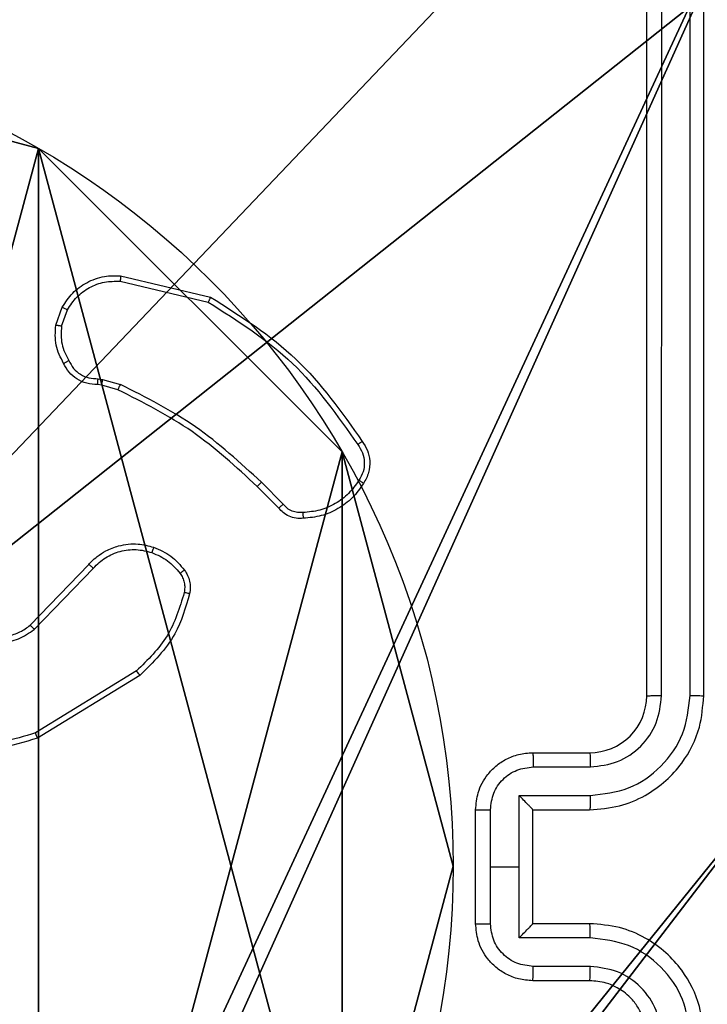
# Model space of a CAD drawing. Units: centimetres. Extents: x -233 to 234, y -197 to 197.
# Drawn here: x 71 to 73, y 40 to 43 of the extents above; entities that cross this region are included whole.
import ezdxf

# ---------------------------------------------------------------- set-up
doc = ezdxf.new("R2010")
doc.units = ezdxf.units.CM
doc.header["$LTSCALE"] = 2.54
doc.layers.get('0').update_dxf_attribs({"true_color": 0xff5454})
doc.layers.add('VP-EQ', color=7, linetype='Continuous', true_color=0x8a3492)

# ---------------------------------------------------------------- blocks, each defined once
blk = doc.blocks.new('Komponent_2')
at = {"color": 59, "true_color": 0x614a34}
mesh = blk.add_polyface(dxfattribs=at)
corners = [(9, 0, 102.2193), (4.95, 0.2576, 102.2193), (4.95, 0, 102.2193), (8.7424, 4.0502, 102.2193), (9, 4.0502, 102.2193), (0, 0, 102.2193), (0.2576, 4.05, 102.2193), (0, 4.05, 102.2193), (4.05, 0, 102.2193), (0.2576, 4.95, 102.2193), (4.0498, 8.7424, 102.2193), (4.05, 0.2576, 102.2193), (4.9498, 8.7424, 102.2193), (4.9498, 9, 102.2193), (9, 9, 102.2193), (8.7424, 4.9502, 102.2193), (9, 4.9502, 102.2193), (0, 9, 102.2193), (0, 4.95, 102.2193), (4.0498, 9, 102.2193)]
mesh.append_faces([[corners[k] for k in face] for face in [(0, 1, 2), (3, 0, 4), (5, 6, 7), (14, 15, 16), (9, 17, 18)]], dxfattribs={"vtx0": -1, "color": 59})
mesh.append_faces([[corners[k] for k in face] for face in [(6, 8, 9), (10, 11, 12), (12, 1, 13), (13, 1, 14), (15, 1, 3), (17, 9, 19), (19, 9, 10)]], dxfattribs={"vtx0": -1, "vtx1": -1, "color": 59})
mesh.append_faces([[corners[k] for k in face] for face in [(1, 0, 3), (9, 8, 10), (14, 1, 15)]], dxfattribs={"vtx0": -1, "vtx1": -1, "vtx2": -1, "color": 59})
mesh.append_faces([[corners[k] for k in face] for face in [(6, 5, 8), (10, 8, 11), (12, 11, 1)]], dxfattribs={"vtx0": -1, "vtx2": -1, "color": 59})
mesh = blk.add_polyface(dxfattribs=at)
corners = [(4.0498, 9), (0, 4.95), (0, 9), (0.2576, 4.95), (0.2576, 4.05), (4.9498, 8.7424), (4.05, 0.2576), (4.0498, 8.7424), (4.95, 0.2576), (0, 0), (0, 4.05), (4.05, 0), (9, 9), (4.9498, 9), (4.95, 0), (8.7424, 4.9502), (9, 4.9502), (8.7424, 4.0502), (9, 0), (9, 4.0502)]
mesh.append_faces([[corners[k] for k in face] for face in [(0, 1, 2), (4, 9, 10), (12, 5, 13), (15, 12, 16), (18, 17, 19)]], dxfattribs={"vtx0": -1, "color": 59})
mesh.append_faces([[corners[k] for k in face] for face in [(1, 0, 3), (3, 0, 4), (5, 6, 7), (6, 5, 8), (9, 4, 11), (7, 4, 0), (11, 7, 6), (8, 12, 14), (14, 17, 18), (17, 14, 15)]], dxfattribs={"vtx0": -1, "vtx1": -1, "color": 59})
mesh.append_faces([[corners[k] for k in face] for face in [(11, 4, 7), (5, 12, 8), (14, 12, 15)]], dxfattribs={"vtx0": -1, "vtx1": -1, "vtx2": -1, "color": 59})
blk = doc.blocks.new('Grupuj_4')
at = {"color": 0}
blk.add_blockref('Komponent_2', (0.3, 0.3), dxfattribs=at)
blk = doc.blocks.new('noga_WOODEN_LOW_1')
at = {"color": 0}
blk.add_blockref('Grupuj_4', (0, 0), dxfattribs=at)
blk = doc.blocks.new('Grupuj_13')
at = {"color": 0}
mesh = blk.add_polyface(dxfattribs=at)
corners = [(0.2886, 0, 1.5), (0, 25.7902, 1.5), (0, 0.8098, 1.5), (0.2886, 26.6, 1.5), (9.3114, 0, 1.5), (9.3114, 26.6, 1.5), (9.6, 0.8098, 1.5), (9.6, 25.7902, 1.5)]
mesh.append_faces([[corners[k] for k in face] for face in [(0, 1, 2), (5, 6, 7)]], dxfattribs={"vtx0": -1, "color": 0})
mesh.append_faces([[corners[k] for k in face] for face in [(1, 0, 3), (3, 4, 5)]], dxfattribs={"vtx0": -1, "vtx1": -1, "color": 0})
mesh.append_faces([[corners[k] for k in face] for face in [(3, 0, 4), (5, 4, 6)]], dxfattribs={"vtx0": -1, "vtx2": -1, "color": 0})
mesh = blk.add_polyface(dxfattribs=at)
corners = [(0, 25.7902), (0.2886, 0), (0, 0.8098), (0.2886, 26.6), (9.3114, 0), (9.3114, 26.6), (9.6, 25.7902), (9.6, 0.8098)]
mesh.append_faces([[corners[k] for k in face] for face in [(0, 1, 2), (4, 6, 7)]], dxfattribs={"vtx0": -1, "color": 0})
mesh.append_faces([[corners[k] for k in face] for face in [(1, 3, 4)]], dxfattribs={"vtx0": -1, "vtx1": -1, "color": 0})
mesh.append_faces([[corners[k] for k in face] for face in [(1, 0, 3), (4, 3, 5), (4, 5, 6)]], dxfattribs={"vtx0": -1, "vtx2": -1, "color": 0})
blk = doc.blocks.new('3DGeom_3912_Defintion_2')
at = {"color": 18, "true_color": 0x030303, "yscale": 0.3564000000000001, "rotation": 360}
blk.add_blockref('Grupuj_13', (-4.7217, -4.7842, -0.4824), dxfattribs=at)
blk = doc.blocks.new('Grupuj_89')
at = {"color": 0}
for p, q in [((3.6414, 4.7061), (3.6414, 4.7061, 9.3756)), ((3.6414, 4.7061), (3.6414, 4.7061, 9.3756)), ((4.7061, 3.6414), (4.7061, 3.6414, 9.3756)), ((4.7061, 3.6414), (4.7061, 3.6414, 9.3756)), ((5.0958, 2.187), (5.0958, 2.187, 9.3756)), ((5.0958, 2.187), (5.0958, 2.187, 9.3756))]:
    blk.add_line(p, q, dxfattribs=at)
for centre in [(2.187, 2.187), (2.187, 2.187, 9.3756), (2.187, 2.187), (2.187, 2.187, 9.3756), (2.187, 2.187), (2.187, 2.187, 9.3756), (2.187, 2.187), (2.187, 2.187, 9.3756), (2.187, 2.187), (2.187, 2.187, 9.3756), (2.187, 2.187), (2.187, 2.187, 9.3756), (2.187, 2.187), (2.187, 2.187, 9.3756), (2.187, 2.187), (2.187, 2.187, 9.3756), (2.187, 2.187), (2.187, 2.187, 9.3756), (2.187, 2.187), (2.187, 2.187, 9.3756), (2.187, 2.187), (2.187, 2.187, 9.3756), (2.187, 2.187), (2.187, 2.187, 9.3756), (2.187, 2.187), (2.187, 2.187, 9.3756)]:
    blk.add_circle(centre, 2.9088, dxfattribs=at)
mesh = blk.add_polyface(dxfattribs=at)
corners = [(-0.332, 3.6414), (-0.332, 0.7327), (-0.7217, 2.187), (0.7327, 4.7061), (0.7327, -0.332), (2.187, -0.7217), (2.187, 5.0958), (3.6414, 4.7061), (3.6414, -0.332), (4.7061, 3.6414), (4.7061, 0.7327), (5.0958, 2.187)]
mesh.append_faces([[corners[k] for k in face] for face in [(0, 1, 2), (10, 9, 11)]], dxfattribs={"vtx0": -1, "color": 0})
mesh.append_faces([[corners[k] for k in face] for face in [(1, 3, 4), (4, 3, 5), (5, 7, 8), (8, 9, 10)]], dxfattribs={"vtx0": -1, "vtx1": -1, "color": 0})
mesh.append_faces([[corners[k] for k in face] for face in [(1, 0, 3), (5, 3, 6), (5, 6, 7), (8, 7, 9)]], dxfattribs={"vtx0": -1, "vtx2": -1, "color": 0})
mesh = blk.add_polyface(dxfattribs=at)
corners = [(-0.332, 0.7327, 9.3756), (-0.332, 3.6414, 9.3756), (-0.7217, 2.187, 9.3756), (0.7327, -0.332, 9.3756), (0.7327, 4.7061, 9.3756), (2.187, -0.7217, 9.3756), (2.187, 5.0958, 9.3756), (3.6414, -0.332, 9.3756), (3.6414, 4.7061, 9.3756), (4.7061, 0.7327, 9.3756), (4.7061, 3.6414, 9.3756), (5.0958, 2.187, 9.3756)]
mesh.append_faces([[corners[k] for k in face] for face in [(0, 1, 2), (10, 9, 11)]], dxfattribs={"vtx0": -1, "color": 0})
mesh.append_faces([[corners[k] for k in face] for face in [(1, 3, 4), (4, 5, 6), (6, 7, 8), (8, 9, 10)]], dxfattribs={"vtx0": -1, "vtx1": -1, "color": 0})
mesh.append_faces([[corners[k] for k in face] for face in [(1, 0, 3), (4, 3, 5), (6, 5, 7), (8, 7, 9)]], dxfattribs={"vtx0": -1, "vtx2": -1, "color": 0})
mesh = blk.add_polyface(dxfattribs=at)
corners = [(2.187, 5.0958, 9.3756), (3.6414, 4.7061), (2.187, 5.0958), (3.6414, 4.7061, 9.3756)]
mesh.append_faces([[corners[k] for k in face] for face in [(0, 1, 2), (1, 0, 3)]], dxfattribs={"vtx0": -1, "color": 0})
mesh = blk.add_polyface(dxfattribs=at)
corners = [(3.6414, 4.7061), (4.7061, 3.6414, 9.3756), (4.7061, 3.6414), (3.6414, 4.7061, 9.3756)]
mesh.append_faces([[corners[k] for k in face] for face in [(0, 1, 2), (1, 0, 3)]], dxfattribs={"vtx0": -1, "color": 0})
mesh = blk.add_polyface(dxfattribs=at)
corners = [(4.7061, 3.6414), (5.0958, 2.187, 9.3756), (5.0958, 2.187), (4.7061, 3.6414, 9.3756)]
mesh.append_faces([[corners[k] for k in face] for face in [(0, 1, 2), (1, 0, 3)]], dxfattribs={"vtx0": -1, "color": 0})
mesh = blk.add_polyface(dxfattribs=at)
corners = [(5.0958, 2.187), (4.7061, 0.7327, 9.3756), (4.7061, 0.7327), (5.0958, 2.187, 9.3756)]
mesh.append_faces([[corners[k] for k in face] for face in [(0, 1, 2), (1, 0, 3)]], dxfattribs={"vtx0": -1, "color": 0})
blk = doc.blocks.new('Grupuj_82')
at = {"color": 0}
mesh = blk.add_polyface(dxfattribs=at)
corners = [(9.2052, 0, 0.5), (0.8825, 6.5, 0.5), (0.8825, 0, 0.5), (9.2052, 6.5, 0.5)]
mesh.append_faces([[corners[k] for k in face] for face in [(0, 1, 2), (1, 0, 3)]], dxfattribs={"vtx0": -1, "color": 0})
mesh = blk.add_polyface(dxfattribs=at)
corners = [(9.1365, 6.5), (0.9511, 0), (0.9511, 6.5), (9.1365, 0)]
mesh.append_faces([[corners[k] for k in face] for face in [(0, 1, 2), (1, 0, 3)]], dxfattribs={"vtx0": -1, "color": 0})
blk = doc.blocks.new('Grupuj_14')
at = {"color": 0}
for name, p in [('Grupuj_82', (0, 0, 9.5033)), ('Grupuj_89', (2.9313, 1.0733, 0.2))]:
    blk.add_blockref(name, p, dxfattribs=at)
blk = doc.blocks.new('kotwa_WOODEN_LOW_1')
at = {"color": 254, "true_color": 0xe2e2e2}
blk.add_blockref('Grupuj_14', (0, 0), dxfattribs=at)
blk = doc.blocks.new('Grupuj_15')
at = {"color": 0, "extrusion": (8.93165e-17, -4.44089e-16, -1)}
blk.add_blockref('3DGeom_3912_Defintion_2', (-5.116, 4.7842, -113.0402), dxfattribs=at)
at = {"color": 0}
for name, p in [('noga_WOODEN_LOW_1', (0.2377, 0, 9.8033)), ('kotwa_WOODEN_LOW_1', (0, 1.55, -0.2))]:
    blk.add_blockref(name, p, dxfattribs=at)
blk = doc.blocks.new('Grupuj_20')
at = {"color": 0}
blk.add_blockref('Grupuj_15', (148, 82.6188), dxfattribs=at)
blk = doc.blocks.new('wd1427')
at = {"color": 7, "linetype": 'Continuous', "lineweight": 25}
for p, q in [((-301.8494, 118.4361), (-301.8494, 121.4361)), ((-301.797, 118.4365), (-301.7969, 121.4385)), ((-301.6969, 118.4365), (-301.6969, 121.4385)), ((-301.6494, 118.4361), (-301.6494, 121.4361)), ((-303.6946, 119.9101), (-303.3794, 119.8353)), ((-303.6959, 119.8907), (-303.3873, 119.8176)), ((-303.922, 119.7361), (-303.8991, 119.7996)), ((-303.9019, 119.733), (-303.881, 119.7906)), ((-303.7738, 119.5487), (-303.7575, 119.5465)), ((-303.7575, 119.5465), (-303.6951, 119.5285)), ((-303.7607, 119.5262), (-303.7751, 119.5282)), ((-303.7038, 119.5098), (-303.7607, 119.5262)), ((-303.1242, 119.1085), (-303.2009, 119.1851)), ((-303.14, 119.095), (-303.2157, 119.1707)), ((-304.0117, 118.6835), (-303.8057, 118.8971)), ((-303.9979, 118.6688), (-303.7902, 118.8842)), ((-303.6391, 118.5232), (-303.9933, 118.306)), ((-303.6269, 118.5075), (-303.9859, 118.2875)), ((-302.2494, 118.2361), (-302.0495, 118.2361)), ((-302.2473, 118.1863), (-302.0471, 118.1863)), ((-302.2973, 118.0863), (-302.0471, 118.0863)), ((-302.2973, 117.8361), (-302.2973, 118.0863)), ((-302.4494, 117.6361), (-302.4494, 118.0361)), ((-302.3974, 117.8361), (-302.3974, 118.0362)), ((-302.2494, 118.0362), (-302.2494, 118.0361)), ((-302.2494, 118.0361), (-302.0495, 118.0361)), ((-302.2494, 117.6361), (-302.2494, 118.0361)), ((-302.3974, 117.636), (-302.3974, 117.8361)), ((-302.3974, 117.8361), (-302.2973, 117.8361)), ((-302.2973, 117.5859), (-302.2973, 117.8361)), ((-302.0495, 117.6361), (-302.2494, 117.6361)), ((-302.2494, 117.6361), (-302.2494, 117.636)), ((-302.0471, 117.5859), (-302.2973, 117.5859)), ((-302.0471, 117.4859), (-302.2473, 117.4859)), ((-302.0495, 117.4361), (-302.2494, 117.4361))]:
    blk.add_line(p, q, dxfattribs=at)
blk.add_arc((-302.0494, 118.4361), 0.2, 269.9942, 0.0031, dxfattribs=at)
for points, knots in [([(-303.8991, 119.7996), (-303.8879, 119.8169), (-303.8655, 119.8514), (-303.8135, 119.8889), (-303.7547, 119.9108), (-303.7135, 119.9103), (-303.6946, 119.9101)], [0, 0, 0, 0, 0.250048, 0.49995, 0.769731, 1, 1, 1, 1]), ([(-303.6946, 119.9101), (-303.6946, 119.9098), (-303.6945, 119.9092), (-303.6947, 119.9048), (-303.6952, 119.8984), (-303.6957, 119.8933), (-303.6959, 119.8907)], [0, 0, 0, 0, 0.249995, 0.499926, 0.749648, 1, 1, 1, 1]), ([(-303.881, 119.7906), (-303.8709, 119.8063), (-303.8505, 119.8375), (-303.8047, 119.8707), (-303.7518, 119.8909), (-303.7145, 119.8908), (-303.6959, 119.8907)], [0, 0, 0, 0, 0.250028, 0.49998, 0.749956, 1, 1, 1, 1]), ([(-303.3794, 119.8353), (-303.3795, 119.8351), (-303.3796, 119.8347), (-303.3807, 119.832), (-303.3822, 119.8288), (-303.3836, 119.8256), (-303.3854, 119.8218), (-303.3867, 119.8191), (-303.3873, 119.8176)], [0, 0, 0, 0, 0.201676, 0.434813, 0.563829, 0.700875, 0.846523, 1, 1, 1, 1]), ([(-303.3873, 119.8176), (-303.2834, 119.7517), (-303.0755, 119.6197), (-302.9338, 119.4184), (-302.8629, 119.3177)], [0, 0, 0, 0, 0.4999846, 1, 1, 1, 1]), ([(-303.3794, 119.8353), (-303.2739, 119.7686), (-303.0627, 119.6352), (-302.919, 119.4309), (-302.8472, 119.3287)], [0, 0, 0, 0, 0.500007, 1, 1, 1, 1]), ([(-303.8991, 119.7996), (-303.8987, 119.7995), (-303.8979, 119.7993), (-303.8931, 119.7969), (-303.8872, 119.7939), (-303.8831, 119.7917), (-303.881, 119.7906)], [0, 0, 0, 0, 0.279802, 0.558955, 0.779295, 1, 1, 1, 1]), ([(-303.8945, 119.6024), (-303.9052, 119.6234), (-303.9266, 119.6655), (-303.9235, 119.7126), (-303.922, 119.7361)], [0, 0, 0, 0, 0.500002, 1, 1, 1, 1]), ([(-303.9019, 119.733), (-303.9034, 119.7332), (-303.9062, 119.7338), (-303.9103, 119.7345), (-303.9139, 119.7351), (-303.9178, 119.7357), (-303.9212, 119.7361), (-303.9217, 119.7361), (-303.922, 119.7361)], [0, 0, 0, 0, 0.140937, 0.277854, 0.410353, 0.537746, 0.777856, 1, 1, 1, 1]), ([(-303.9019, 119.733), (-303.9031, 119.7117), (-303.9056, 119.6691), (-303.8861, 119.6312), (-303.8764, 119.6122)], [0, 0, 0, 0, 0.500008, 1, 1, 1, 1]), ([(-303.8945, 119.6024), (-303.8943, 119.6025), (-303.8938, 119.6028), (-303.8907, 119.6045), (-303.8872, 119.6065), (-303.8839, 119.6082), (-303.8803, 119.6102), (-303.8777, 119.6115), (-303.8764, 119.6122)], [0, 0, 0, 0, 0.227033, 0.468411, 0.59533, 0.726417, 0.861444, 1, 1, 1, 1]), ([(-303.7751, 119.5282), (-303.7881, 119.5289), (-303.8137, 119.5301), (-303.8485, 119.5464), (-303.8771, 119.5704), (-303.8888, 119.5918), (-303.8945, 119.6024)], [0, 0, 0, 0, 0.259316, 0.512423, 0.759346, 1, 1, 1, 1]), ([(-303.8764, 119.6122), (-303.8713, 119.6028), (-303.8611, 119.5838), (-303.8359, 119.563), (-303.806, 119.5498), (-303.7845, 119.5491), (-303.7738, 119.5487)], [0, 0, 0, 0, 0.250031, 0.499942, 0.75001, 1, 1, 1, 1]), ([(-303.7751, 119.5282), (-303.7751, 119.5285), (-303.7749, 119.5291), (-303.7746, 119.5326), (-303.7744, 119.5366), (-303.7742, 119.5403), (-303.7739, 119.5444), (-303.7738, 119.5473), (-303.7738, 119.5487)], [0, 0, 0, 0, 0.227886, 0.469829, 0.596612, 0.727419, 0.861951, 1, 1, 1, 1]), ([(-303.7607, 119.5262), (-303.7606, 119.5266), (-303.7604, 119.5274), (-303.7594, 119.5328), (-303.7584, 119.5395), (-303.7578, 119.5441), (-303.7575, 119.5465)], [0, 0, 0, 0, 0.279805, 0.559062, 0.779493, 1, 1, 1, 1]), ([(-303.7038, 119.5098), (-303.7036, 119.5102), (-303.7032, 119.5109), (-303.7009, 119.5159), (-303.698, 119.5221), (-303.6961, 119.5264), (-303.6951, 119.5285)], [0, 0, 0, 0, 0.279733, 0.558956, 0.7793, 1, 1, 1, 1]), ([(-303.2157, 119.1707), (-303.2892, 119.2386), (-303.4361, 119.3744), (-303.6146, 119.4647), (-303.7038, 119.5098)], [0, 0, 0, 0, 0.499995, 1, 1, 1, 1]), ([(-303.2009, 119.1851), (-303.2753, 119.2538), (-303.4241, 119.3913), (-303.6048, 119.4828), (-303.6951, 119.5285)], [0, 0, 0, 0, 0.4999878, 1, 1, 1, 1]), ([(-302.8472, 119.3287), (-302.8474, 119.3286), (-302.8478, 119.3283), (-302.8505, 119.3264), (-302.8535, 119.3243), (-302.8563, 119.3223), (-302.8595, 119.3201), (-302.8617, 119.3185), (-302.8629, 119.3177)], [0, 0, 0, 0, 0.228402, 0.470708, 0.597486, 0.727728, 0.862075, 1, 1, 1, 1]), ([(-302.8472, 119.3287), (-302.8405, 119.3185), (-302.8267, 119.2976), (-302.819, 119.2593), (-302.8222, 119.2181), (-302.8357, 119.1936), (-302.8426, 119.1811)], [0, 0, 0, 0, 0.230294, 0.47371, 0.730294, 1, 1, 1, 1]), ([(-302.8629, 119.3177), (-302.8567, 119.3083), (-302.8444, 119.2894), (-302.8383, 119.2557), (-302.8421, 119.2217), (-302.8532, 119.2021), (-302.8587, 119.1923)], [0, 0, 0, 0, 0.250031, 0.499981, 0.749936, 1, 1, 1, 1]), ([(-303.2157, 119.1707), (-303.2156, 119.1707), (-303.2155, 119.1709), (-303.2146, 119.1717), (-303.2132, 119.173), (-303.2114, 119.1748), (-303.2091, 119.1771), (-303.2065, 119.1796), (-303.2037, 119.1823), (-303.2018, 119.1842), (-303.2009, 119.1851)], [0, 0, 0, 0, 0.1250636, 0.2500679, 0.3752268, 0.5000482, 0.624946, 0.7500031, 0.8750002, 1, 1, 1, 1]), ([(-302.8587, 119.1923), (-302.8701, 119.1762), (-302.8928, 119.1439), (-302.9408, 119.1084), (-302.9955, 119.0845), (-303.0348, 119.0809), (-303.0545, 119.0791)], [0, 0, 0, 0, 0.250018, 0.500007, 0.750021, 1, 1, 1, 1]), ([(-302.8426, 119.1811), (-302.8428, 119.1813), (-302.8431, 119.1817), (-302.8458, 119.1837), (-302.8489, 119.1858), (-302.8518, 119.1878), (-302.8551, 119.19), (-302.8575, 119.1915), (-302.8587, 119.1923)], [0, 0, 0, 0, 0.2222944, 0.4624208, 0.589669, 0.7218648, 0.858666, 1, 1, 1, 1]), ([(-302.8426, 119.1811), (-302.8549, 119.1637), (-302.8794, 119.1289), (-302.9312, 119.0907), (-302.9901, 119.0648), (-303.0325, 119.0608), (-303.0537, 119.0588)], [0, 0, 0, 0, 0.250028, 0.499983, 0.750015, 1, 1, 1, 1]), ([(-303.14, 119.095), (-303.1398, 119.0951), (-303.1394, 119.0954), (-303.1368, 119.0976), (-303.1338, 119.1001), (-303.131, 119.1026), (-303.1277, 119.1054), (-303.1254, 119.1074), (-303.1242, 119.1085)], [0, 0, 0, 0, 0.213137, 0.450344, 0.578331, 0.712402, 0.853391, 1, 1, 1, 1]), ([(-303.0537, 119.0588), (-303.0623, 119.0585), (-303.0794, 119.0577), (-303.1038, 119.0653), (-303.1247, 119.0777), (-303.135, 119.0893), (-303.14, 119.095)], [0, 0, 0, 0, 0.262839, 0.524824, 0.770588, 1, 1, 1, 1]), ([(-303.0545, 119.0791), (-303.0611, 119.0787), (-303.0744, 119.078), (-303.0937, 119.0835), (-303.1111, 119.0934), (-303.1199, 119.1034), (-303.1242, 119.1085)], [0, 0, 0, 0, 0.2501685, 0.4999184, 0.7499034, 1, 1, 1, 1]), ([(-303.0537, 119.0588), (-303.0536, 119.0591), (-303.0535, 119.0598), (-303.0536, 119.0643), (-303.0538, 119.0699), (-303.0542, 119.075), (-303.0544, 119.0778), (-303.0545, 119.0791)], [0, 0, 0, 0, 0.241865, 0.488631, 0.740751, 0.869819, 1, 1, 1, 1]), ([(-303.8057, 118.8971), (-303.8026, 118.9005), (-303.7937, 118.9103), (-303.7745, 118.9271), (-303.7436, 118.9472), (-303.6957, 118.9659), (-303.6372, 118.9725), (-303.597, 118.9621), (-303.5789, 118.9574)], [0, 0, 0, 0, 0.056671, 0.15904, 0.307059, 0.500569, 0.775379, 1, 1, 1, 1]), ([(-303.7902, 118.8842), (-303.7766, 118.8972), (-303.7493, 118.9232), (-303.6965, 118.9451), (-303.6398, 118.9525), (-303.6032, 118.9433), (-303.5849, 118.9388)], [0, 0, 0, 0, 0.250007, 0.500028, 0.749894, 1, 1, 1, 1]), ([(-303.5789, 118.9574), (-303.5789, 118.9571), (-303.579, 118.9565), (-303.5804, 118.9522), (-303.5824, 118.9461), (-303.5841, 118.9412), (-303.5849, 118.9388)], [0, 0, 0, 0, 0.249728, 0.499785, 0.749394, 1, 1, 1, 1]), ([(-303.5789, 118.9574), (-303.5577, 118.9482), (-303.5153, 118.9298), (-303.4853, 118.8947), (-303.4704, 118.8771)], [0, 0, 0, 0, 0.50007, 1, 1, 1, 1]), ([(-303.5849, 118.9388), (-303.5656, 118.9303), (-303.527, 118.9135), (-303.4997, 118.8816), (-303.486, 118.8656)], [0, 0, 0, 0, 0.500079, 1, 1, 1, 1]), ([(-303.8057, 118.8971), (-303.8054, 118.8969), (-303.8047, 118.8965), (-303.8006, 118.893), (-303.7955, 118.8887), (-303.792, 118.8857), (-303.7902, 118.8842)], [0, 0, 0, 0, 0.28019, 0.559242, 0.779904, 1, 1, 1, 1]), ([(-303.4704, 118.8771), (-303.4706, 118.8769), (-303.4712, 118.8764), (-303.4753, 118.8734), (-303.4805, 118.8696), (-303.4842, 118.8669), (-303.486, 118.8656)], [0, 0, 0, 0, 0.2796577, 0.558925, 0.7790067, 1, 1, 1, 1]), ([(-303.4704, 118.8771), (-303.4665, 118.8711), (-303.4587, 118.859), (-303.4521, 118.8381), (-303.4492, 118.8161), (-303.4514, 118.8014), (-303.4524, 118.794)], [0, 0, 0, 0, 0.244009, 0.491907, 0.743935, 1, 1, 1, 1]), ([(-303.486, 118.8656), (-303.4828, 118.8606), (-303.4765, 118.8506), (-303.4712, 118.8335), (-303.469, 118.8158), (-303.4706, 118.8041), (-303.4715, 118.7982)], [0, 0, 0, 0, 0.249925, 0.499996, 0.75006, 1, 1, 1, 1]), ([(-303.4715, 118.7982), (-303.4876, 118.7452), (-303.5198, 118.6391), (-303.5993, 118.5618), (-303.6391, 118.5232)], [0, 0, 0, 0, 0.4999918, 1, 1, 1, 1]), ([(-303.4524, 118.794), (-303.4665, 118.7453), (-303.4984, 118.6346), (-303.5808, 118.5532), (-303.6269, 118.5075)], [0, 0, 0, 0, 0.439116, 1, 1, 1, 1]), ([(-303.4524, 118.794), (-303.4527, 118.7941), (-303.4533, 118.7943), (-303.4576, 118.7953), (-303.4639, 118.7967), (-303.469, 118.7977), (-303.4715, 118.7982)], [0, 0, 0, 0, 0.250158, 0.500128, 0.749699, 1, 1, 1, 1]), ([(-304.2334, 118.665), (-304.2155, 118.6532), (-304.1796, 118.6296), (-304.1149, 118.6205), (-304.0506, 118.632), (-304.0154, 118.6566), (-303.9979, 118.6688)], [0, 0, 0, 0, 0.250228, 0.500071, 0.7501, 1, 1, 1, 1]), ([(-304.2211, 118.6802), (-304.2055, 118.6699), (-304.1744, 118.6493), (-304.1195, 118.6408), (-304.0767, 118.6477), (-304.0407, 118.6618), (-304.0232, 118.6749), (-304.0117, 118.6835)], [0, 0, 0, 0, 0.244205, 0.489946, 0.713076, 0.811074, 1, 1, 1, 1]), ([(-304.0117, 118.6835), (-304.0114, 118.6833), (-304.0108, 118.6829), (-304.0076, 118.6796), (-304.0031, 118.6747), (-303.9996, 118.6708), (-303.9979, 118.6688)], [0, 0, 0, 0, 0.250172, 0.500299, 0.749835, 1, 1, 1, 1]), ([(-303.6269, 118.5075), (-303.6271, 118.5078), (-303.6273, 118.5083), (-303.6301, 118.5119), (-303.6342, 118.5171), (-303.6374, 118.5211), (-303.6391, 118.5232)], [0, 0, 0, 0, 0.249788, 0.499875, 0.749804, 1, 1, 1, 1]), ([(-302.0495, 118.0361), (-302.0143, 118.0388), (-301.9467, 118.0439), (-301.8556, 118.0823), (-301.7817, 118.1346), (-301.7116, 118.2125), (-301.6593, 118.3148), (-301.6525, 118.399), (-301.6494, 118.4361)], [0, 0, 0, 0, 0.167689, 0.323199, 0.466628, 0.597873, 0.823049, 1, 1, 1, 1]), ([(-302.0471, 118.0863), (-302.0012, 118.0916), (-301.9096, 118.1022), (-301.7937, 118.183), (-301.7136, 118.2991), (-301.7025, 118.3907), (-301.6969, 118.4365)], [0, 0, 0, 0, 0.250449, 0.500134, 0.750096, 1, 1, 1, 1]), ([(-302.0471, 118.1863), (-302.0144, 118.1901), (-301.9489, 118.1977), (-301.8661, 118.2555), (-301.8089, 118.3384), (-301.801, 118.4038), (-301.797, 118.4365)], [0, 0, 0, 0, 0.250446, 0.500152, 0.750102, 1, 1, 1, 1]), ([(-301.8494, 118.4361), (-301.8492, 118.4361), (-301.8488, 118.4362), (-301.8456, 118.4363), (-301.8408, 118.4363), (-301.8341, 118.4364), (-301.8261, 118.4364), (-301.8169, 118.4365), (-301.8071, 118.4365), (-301.8003, 118.4365), (-301.797, 118.4365)], [0, 0, 0, 0, 0.125034, 0.250158, 0.375202, 0.500021, 0.624771, 0.749922, 0.87501, 1, 1, 1, 1]), ([(-301.6969, 118.4365), (-301.6906, 118.4365), (-301.678, 118.4365), (-301.6624, 118.4364), (-301.6516, 118.4362), (-301.6502, 118.4361), (-301.6494, 118.4361)], [0, 0, 0, 0, 0.250241, 0.500001, 0.749953, 1, 1, 1, 1]), ([(-303.9859, 118.2875), (-304.0318, 118.2733), (-304.1196, 118.2462), (-304.2523, 118.2568), (-304.3665, 118.294), (-304.4278, 118.3378), (-304.4568, 118.3585)], [0, 0, 0, 0, 0.286585, 0.548832, 0.786609, 1, 1, 1, 1]), ([(-303.9933, 118.306), (-304.0314, 118.2939), (-304.1078, 118.2696), (-304.2289, 118.2734), (-304.3458, 118.3056), (-304.4115, 118.3515), (-304.4443, 118.3745)], [0, 0, 0, 0, 0.250012, 0.499981, 0.749909, 1, 1, 1, 1]), ([(-303.9859, 118.2875), (-303.986, 118.2878), (-303.9861, 118.2884), (-303.9878, 118.2926), (-303.9903, 118.2988), (-303.9923, 118.3036), (-303.9933, 118.306)], [0, 0, 0, 0, 0.250357, 0.50002, 0.7499, 1, 1, 1, 1]), ([(-302.4494, 118.0361), (-302.4477, 118.0563), (-302.4437, 118.1006), (-302.415, 118.1529), (-302.3787, 118.1907), (-302.3421, 118.2151), (-302.2982, 118.2326), (-302.266, 118.2349), (-302.2494, 118.2361)], [0, 0, 0, 0, 0.1926774, 0.4230751, 0.5530185, 0.6925472, 0.8415177, 1, 1, 1, 1]), ([(-302.2494, 118.2361), (-302.2491, 118.2351), (-302.2485, 118.2332), (-302.2478, 118.22), (-302.2474, 118.2035), (-302.2473, 118.1921), (-302.2473, 118.1863)], [0, 0, 0, 0, 0.279855, 0.559099, 0.779513, 1, 1, 1, 1]), ([(-302.0495, 118.2361), (-302.0492, 118.2353), (-302.0486, 118.2338), (-302.0478, 118.2224), (-302.0473, 118.2059), (-302.0472, 118.1928), (-302.0471, 118.1863)], [0, 0, 0, 0, 0.250128, 0.500024, 0.749841, 1, 1, 1, 1]), ([(-302.3974, 118.0362), (-302.3951, 118.0559), (-302.3905, 118.0952), (-302.3558, 118.1449), (-302.3061, 118.1792), (-302.2669, 118.1839), (-302.2473, 118.1863)], [0, 0, 0, 0, 0.250412, 0.500099, 0.75003, 1, 1, 1, 1]), ([(-302.2494, 118.0362), (-302.2496, 118.0365), (-302.2501, 118.0373), (-302.2534, 118.0411), (-302.2587, 118.0468), (-302.2677, 118.0562), (-302.2808, 118.0697), (-302.2918, 118.0807), (-302.2973, 118.0863)], [0, 0, 0, 0, 0.107518, 0.224232, 0.353538, 0.497501, 0.748561, 1, 1, 1, 1]), ([(-302.0471, 118.0863), (-302.0472, 118.0797), (-302.0472, 118.0666), (-302.0478, 118.0499), (-302.0485, 118.0384), (-302.0492, 118.0369), (-302.0495, 118.0361)], [0, 0, 0, 0, 0.250167, 0.500013, 0.749784, 1, 1, 1, 1]), ([(-302.4494, 118.0361), (-302.4492, 118.0361), (-302.4488, 118.0361), (-302.4456, 118.0361), (-302.4408, 118.0362), (-302.4343, 118.0362), (-302.4263, 118.0362), (-302.4172, 118.0362), (-302.4075, 118.0362), (-302.4007, 118.0362), (-302.3974, 118.0362)], [0, 0, 0, 0, 0.125056, 0.250189, 0.375312, 0.499863, 0.624846, 0.749614, 0.874935, 1, 1, 1, 1]), ([(-302.4494, 117.6361), (-302.4492, 117.6361), (-302.4488, 117.6361), (-302.4456, 117.636), (-302.4408, 117.636), (-302.4343, 117.636), (-302.4263, 117.636), (-302.4172, 117.636), (-302.4075, 117.636), (-302.4007, 117.636), (-302.3974, 117.636)], [0, 0, 0, 0, 0.125056, 0.250189, 0.375312, 0.499863, 0.624846, 0.749614, 0.874935, 1, 1, 1, 1]), ([(-302.2494, 117.4361), (-302.266, 117.4373), (-302.2982, 117.4396), (-302.3421, 117.4571), (-302.3787, 117.4815), (-302.415, 117.5193), (-302.4437, 117.5716), (-302.4477, 117.6159), (-302.4494, 117.6361)], [0, 0, 0, 0, 0.1584823, 0.3074528, 0.4469815, 0.5769249, 0.8073226, 1, 1, 1, 1]), ([(-302.2473, 117.4859), (-302.2669, 117.4883), (-302.3061, 117.493), (-302.3558, 117.5273), (-302.3905, 117.577), (-302.3951, 117.6163), (-302.3974, 117.636)], [0, 0, 0, 0, 0.24997, 0.499902, 0.749588, 1, 1, 1, 1]), ([(-302.2973, 117.5859), (-302.2918, 117.5915), (-302.2808, 117.6025), (-302.2677, 117.616), (-302.2587, 117.6254), (-302.2534, 117.6311), (-302.2501, 117.6349), (-302.2496, 117.6357), (-302.2494, 117.636)], [0, 0, 0, 0, 0.2514392, 0.5024985, 0.6464621, 0.775768, 0.8924821, 1, 1, 1, 1]), ([(-302.0471, 117.5859), (-302.0472, 117.5925), (-302.0472, 117.6056), (-302.0478, 117.6223), (-302.0485, 117.6337), (-302.0492, 117.6353), (-302.0495, 117.6361)], [0, 0, 0, 0, 0.250171, 0.500019, 0.749786, 1, 1, 1, 1]), ([(-301.6494, 117.2361), (-301.6525, 117.2732), (-301.6593, 117.3574), (-301.7116, 117.4597), (-301.7817, 117.5376), (-301.8556, 117.5899), (-301.9467, 117.6283), (-302.0143, 117.6334), (-302.0495, 117.6361)], [0, 0, 0, 0, 0.176951, 0.402127, 0.533372, 0.676801, 0.832311, 1, 1, 1, 1]), ([(-301.6969, 117.2357), (-301.7025, 117.2815), (-301.7136, 117.3731), (-301.7937, 117.4892), (-301.9096, 117.57), (-302.0012, 117.5806), (-302.0471, 117.5859)], [0, 0, 0, 0, 0.249903, 0.499865, 0.74955, 1, 1, 1, 1]), ([(-302.2494, 117.4361), (-302.2491, 117.4371), (-302.2485, 117.439), (-302.2478, 117.4522), (-302.2474, 117.4687), (-302.2473, 117.4801), (-302.2473, 117.4859)], [0, 0, 0, 0, 0.279854, 0.559097, 0.779511, 1, 1, 1, 1]), ([(-302.0495, 117.4361), (-302.0492, 117.4369), (-302.0486, 117.4384), (-302.0478, 117.4498), (-302.0473, 117.4663), (-302.0472, 117.4794), (-302.0471, 117.4859)], [0, 0, 0, 0, 0.250126, 0.500019, 0.749839, 1, 1, 1, 1]), ([(-301.797, 117.2357), (-301.801, 117.2684), (-301.8089, 117.3338), (-301.8661, 117.4167), (-301.9489, 117.4745), (-302.0144, 117.4821), (-302.0471, 117.4859)], [0, 0, 0, 0, 0.249896, 0.499847, 0.749554, 1, 1, 1, 1]), ([(-301.8494, 117.2361), (-301.852, 117.2607), (-301.8559, 117.2986), (-301.88, 117.3447), (-301.9033, 117.3743), (-301.9286, 117.3963), (-301.9569, 117.4145), (-301.9964, 117.4317), (-302.0301, 117.4345), (-302.0495, 117.4361)], [0, 0, 0, 0, 0.233624, 0.359988, 0.492454, 0.592697, 0.678974, 0.814823, 1, 1, 1, 1])]:
    blk.add_open_spline(points, degree=3, knots=knots, dxfattribs=at)
blk = doc.blocks.new('wd1427 2d')
at = {"layer": 'VP-EQ'}
blk.add_blockref('wd1427', (660.7204, 377.4444), dxfattribs=at)

msp = doc.modelspace()

# ---------------------------------------------------------------- block references
msp.add_blockref('wd1427 2d', (-285.6415, -454.8664))
at = {"color": 0}
msp.add_blockref('Grupuj_20', (-83.4766, -47.013), dxfattribs=at)

doc.saveas('drawing.dxf')
